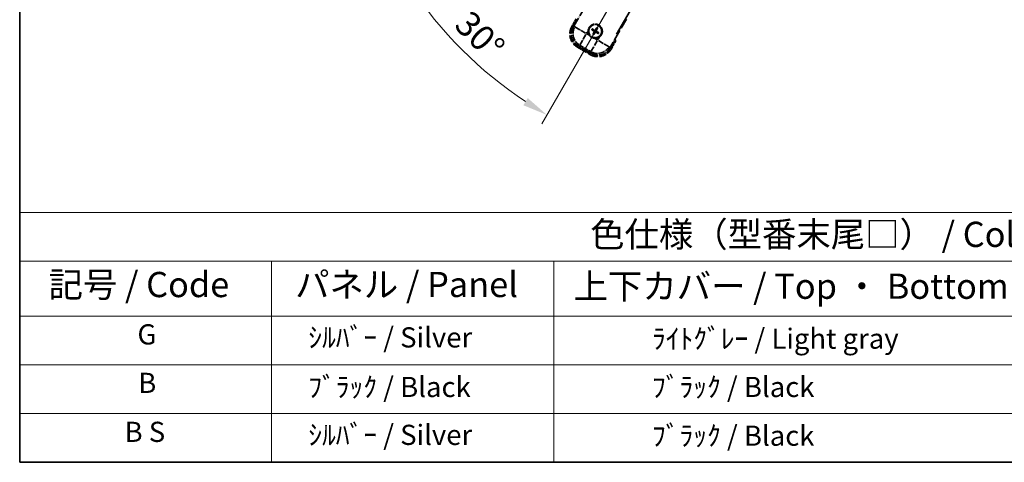
# Model space of a CAD drawing. Units: millimetres. Extents: x 0 to 9650, y 0 to 1686.
# Drawn here: x 0 to 586, y 0 to 263 of the extents above; entities that cross this region are included whole.
import ezdxf

# ---------------------------------------------------------------- set-up
doc = ezdxf.new("R2010")
doc.units = ezdxf.units.MM
doc.header["$LTSCALE"] = 6
doc.linetypes.add('DASH_DOUBLE_DOT', pattern=[0.4398, 0.24, -0.06, 0.0098, -0.06, 0.01, -0.06])
doc.linetypes.add('LONG_DASH_DOTTED', pattern=[0.61, 0.48, -0.06, 0.01, -0.06])
doc.layers.get('Defpoints').update_dxf_attribs({"lineweight": 25})
for name, color, linetype, lineweight in [('Border (ISO)', 7, 'Continuous', 35), ('Dimension (ISO)', 7, 'Continuous', 18), ('Overlay (ISO)', 7, 'LONG_DASH_DOTTED', 35), ('Sketch Geometry (ISO)', 7, 'Continuous', 18), ('Symbol (ISO)', 7, 'Continuous', 18)]:
    doc.layers.add(name, color=color, linetype=linetype, lineweight=lineweight)
doc.styles.add('Note Text (TK)', font='txt')
doc.styles.add('Note Text (TK2)', font='txt')
doc.dimstyles.new('Default - Method 1b (TK)', dxfattribs={"dimscale": 6, "dimtxt": 2.5, "dimasz": 2.5, "dimexe": 1, "dimexo": 1.5, "dimgap": 1, "dimtad": 1, "dimtoh": 1, "dimrnd": 1e-08, "dimdsep": 46, "dimtxsty": 'Note Text (TK)', "dimcen": 0.09, "dimdle": 5, "dimclrd": 100, "dimclre": 100, "dimclrt": 7, "dimadec": 1, "dimazin": 1, "dimtfac": 1, "dimtmove": 0, "dimatfit": 3, "dimfxl": 0, "dimtolj": 1, "dimlwd": -1, "dimlwe": -1, "dimarcsym": 0})

# ---------------------------------------------------------------- blocks, each defined once
blk = doc.blocks.new('図面枠 tk図枠')
at = {"layer": 'Border (ISO)'}
for p, q in [((14.5, 289), (14.5, 8)), ((14.5, 8), (405.5, 8))]:
    blk.add_line(p, q, dxfattribs=at)
blk = doc.blocks.new('テーブル1')
at = {"layer": 'Symbol (ISO)'}
for p, q in [((14.5, 32.76), (224.5, 32.76)), ((14.5, 32.76), (14.5, 27.939)), ((14.5, 27.939), (224.5, 27.939)), ((14.5, 27.939), (14.5, 22.498)), ((39.5, 27.939), (39.5, 22.498)), ((67.5, 27.939), (67.5, 22.498)), ((14.5, 22.498), (224.5, 22.498)), ((14.5, 22.498), (14.5, 8)), ((39.5, 22.498), (39.5, 8)), ((67.5, 22.498), (67.5, 8)), ((14.5, 17.665), (224.5, 17.665)), ((14.5, 12.833), (224.5, 12.833)), ((14.5, 8), (224.5, 8))]:
    blk.add_line(p, q, dxfattribs=at)
at = {"layer": 'Symbol (ISO)', "color": 7, "attachment_point": 7}
for s, insert, char_height, style in [('色仕様（型番末尾□） / Color type (End of product number□)', (71.117, 28.573), 2.5, 'Note Text (TK)'), ('記号 / Code', (17.364, 23.596), 2.5, 'Note Text (TK)'), ('パネル / Panel', (41.837, 23.603), 2.5, 'Note Text (TK)'), ('上下カバー / Top ・ Bottom cover', (69.466, 23.428), 2.5, 'Note Text (TK)'), ('G', (26.187, 19.058), 2, 'Note Text (TK2)'), ('    ｼﾙﾊﾞｰ / Silver', (40.7, 18.76), 2, 'Note Text (TK2)'), ('              ﾗｲﾄｸﾞﾚｰ / Light gray', (68.7, 18.637), 2, 'Note Text (TK2)'), ('B', (26.264, 14.249), 2, 'Note Text (TK2)'), ('    ﾌﾞﾗｯｸ / Black', (40.7, 13.846), 2, 'Note Text (TK2)'), ('              ﾌﾞﾗｯｸ / Black', (68.7, 13.846), 2, 'Note Text (TK2)'), ('B S', (24.908, 9.393), 2, 'Note Text (TK2)'), ('    ｼﾙﾊﾞｰ / Silver', (40.7, 9.095), 2, 'Note Text (TK2)'), ('              ﾌﾞﾗｯｸ / Black', (68.7, 9.013), 2, 'Note Text (TK2)')]:
    blk.add_mtext(s, dxfattribs=dict(at, insert=insert, char_height=char_height, style=style))
blk = doc.blocks.new('*D6')
at = {"layer": 'Defpoints', "color": 0, "transparency": 16777216}
for p in [(435.95, 417.98), (428.16, 413.48), (431.45, 410.18), (249.04, 261.13)]:
    blk.add_point(p, dxfattribs=at)
at = {"layer": 'Dimension (ISO)', "color": 100, "transparency": 16777216}
for p, q in [((420.36, 408.98), (219.44, 292.98)), ((426.95, 402.39), (310.95, 201.47))]:
    blk.add_line(p, q, dxfattribs=at)
blk.add_arc((435.95, 417.98), 244, 213.52284, 236.47716, dxfattribs=at)
for points in [[(230.41, 281.91), (234.66, 284.54), (224.64, 295.98)], [(302.51, 216.69), (299.88, 212.44), (313.95, 206.66)]]:
    blk.add_solid(points, dxfattribs=at)
at = {"layer": 'Dimension (ISO)', "color": 7, "transparency": 16777216, "insert": (263.32, 264.63), "char_height": 15, "attachment_point": 4, "rotation": 315, "style": 'Note Text (TK)'}
blk.add_mtext('\\A1;30°', dxfattribs=at)

msp = doc.modelspace()

# ---------------------------------------------------------------- linework, layer by layer
at = {"layer": 'Overlay (ISO)', "ltscale": 21.371948}
msp.add_line((355.3597, 254.7347), (433.581, 390.218), dxfattribs=at)
at = {"layer": 'Overlay (ISO)', "ltscale": 2.154545}
for p, q in [((329.6099, 258.7879), (339.6251, 276.1348)), ((361.2757, 263.6348), (351.2605, 246.2879))]:
    msp.add_line(p, q, dxfattribs=at)
at = {"layer": 'Overlay (ISO)', "ltscale": 0.574839}
for p, q in [((331.4315, 263.9431), (328.7591, 259.3143)), ((352.1418, 245.8143), (354.8142, 250.4431))]:
    msp.add_line(p, q, dxfattribs=at)
at = {"layer": 'Overlay (ISO)', "ltscale": 0.075936}
for p, q in [((329.1581, 259.0839), (328.7604, 259.3135)), ((332.2837, 247.4191), (332.0541, 247.0214)), ((340.0779, 242.9191), (339.8483, 242.5214)), ((351.7427, 246.0447), (352.1404, 245.815))]:
    msp.add_line(p, q, dxfattribs=at)
at = {"layer": 'Overlay (ISO)', "ltscale": 0.500769}
for p, q in [((329.3214, 259.2883), (331.6496, 263.3208)), ((354.1662, 250.3208), (351.8381, 246.2883))]:
    msp.add_line(p, q, dxfattribs=at)
at = {"layer": 'Overlay (ISO)', "ltscale": 0.750765}
for p, q in [((330.4838, 259.0221), (329.6559, 258.8002)), ((332.5729, 247.9136), (333.4009, 248.1355)), ((351.2482, 246.3339), (351.0264, 247.1618)), ((340.1397, 244.2448), (340.3616, 243.4168))]:
    msp.add_line(p, q, dxfattribs=at)
at = {"layer": 'Overlay (ISO)', "ltscale": 1.148884}
for p, q in [((330.5935, 258.9976), (336.9182, 255.3461)), ((337.1352, 254.5362), (333.4837, 248.2115)), ((340.1642, 244.3545), (343.8158, 250.6792)), ((344.6256, 250.8962), (350.9503, 247.2446))]:
    msp.add_line(p, q, dxfattribs=at)
at = {"layer": 'Overlay (ISO)', "ltscale": 0.136825}
for p, q in [((343.4614, 258.3858), (343.2481, 257.8594)), ((343.6373, 257.6347), (343.9865, 258.0826)), ((340.776, 257.2224), (341.3024, 257.009)), ((341.5272, 257.3983), (341.0792, 257.7475)), ((341.7636, 255.2881), (341.4144, 254.8401)), ((341.9394, 254.537), (342.1528, 255.0634)), ((343.8737, 255.5245), (344.3217, 255.1753)), ((344.6248, 255.7004), (344.0984, 255.9137))]:
    msp.add_line(p, q, dxfattribs=at)
at = {"layer": 'Overlay (ISO)', "ltscale": 0.200505}
for p, q in [((337.4834, 255.1393), (338.4159, 256.7544)), ((339.1364, 254.0654), (337.5214, 254.9978)), ((344.0225, 251.2444), (342.4074, 252.1769)), ((345.0965, 252.8974), (344.164, 251.2823))]:
    msp.add_line(p, q, dxfattribs=at)
at = {"layer": 'Overlay (ISO)', "ltscale": 0.190653}
for p, q in [((341.9024, 256.4815), (341.9847, 256.6123)), ((342.0193, 256.045), (342.156, 255.9728)), ((342.284, 257.1425), (342.2119, 257.0058)), ((342.6804, 255.6633), (342.5495, 255.7456)), ((342.7205, 257.2594), (342.8513, 257.1772)), ((343.1168, 255.7803), (343.189, 255.917)), ((343.3815, 256.8778), (343.2449, 256.95)), ((343.4985, 256.4413), (343.4162, 256.3105))]:
    msp.add_line(p, q, dxfattribs=at)
at = {"layer": 'Overlay (ISO)', "ltscale": 0.968017}
msp.add_line((332.0533, 247.02), (339.8475, 242.52), dxfattribs=at)
at = {"layer": 'Overlay (ISO)', "ltscale": 0.974566}
msp.add_line((340.3739, 243.3709), (332.527, 247.9013), dxfattribs=at)
at = {"layer": 'Overlay (ISO)', "ltscale": 0.871205}
msp.add_line((339.7078, 243.1781), (332.693, 247.2281), dxfattribs=at)
at = {"layer": 'Overlay (ISO)', "ltscale": 0.746709}
msp.add_line((333.7809, 247.9549), (339.7934, 244.4836), dxfattribs=at)
at = {"layer": 'Overlay (ISO)', "ltscale": 2.703392}
msp.add_circle((342.7004, 256.4614), 4, dxfattribs=at)
at = {"layer": 'Overlay (ISO)', "ltscale": 2.594263}
msp.add_circle((342.7004, 256.4614), 3.8385, dxfattribs=at)
at = {"layer": 'Overlay (ISO)', "ltscale": 1.520614}
for centre, start, end in [((336.5533, 254.8143), 150, 240), ((344.3475, 250.3143), 240, 330)]:
    msp.add_arc(centre, 9, start, end, dxfattribs=at)
at = {"layer": 'Overlay (ISO)', "ltscale": 1.292507}
for centre, start, end in [((336.5533, 254.8143), 154.5, 235.5), ((344.3475, 250.3143), 244.5, 325.5)]:
    msp.add_arc(centre, 8.5, start, end, dxfattribs=at)
at = {"layer": 'Overlay (ISO)', "ltscale": 1.039839}
msp.add_arc((342.7004, 256.4614), 4.25, 354.8332004, 125.1667996, dxfattribs=at)
at = {"layer": 'Overlay (ISO)', "ltscale": 0.05881}
for start, end in [(52.4185943, 67.5814057), (142.4185943, 157.5814057), (232.4185943, 247.5814057), (322.4185943, 337.5814057)]:
    msp.add_arc((342.7004, 256.4614), 2.0694, start, end, dxfattribs=at)
at = {"layer": 'Overlay (ISO)', "ltscale": 0.058668}
for start, end in [(52.9985176, 67.0014824), (142.9985176, 157.0014824), (232.9985176, 247.0014824), (322.9985176, 337.0014824)]:
    msp.add_arc((342.7004, 256.4614), 2.2354, start, end, dxfattribs=at)
at = {"layer": 'Overlay (ISO)', "ltscale": 0.321724}
for start, end in [(174.8332004, 215.1667996), (264.8332004, 305.1667996)]:
    msp.add_arc((342.7004, 256.4614), 4.25, start, end, dxfattribs=at)
at = {"layer": 'Overlay (ISO)', "ltscale": 0.048427}
for start, end in [(141.3922811, 158.6077189), (231.3922811, 248.6077189), (51.3922811, 68.6077189), (321.3922811, 338.6077189)]:
    msp.add_arc((342.7004, 256.4614), 1.5014, start, end, dxfattribs=at)
at = {"layer": 'Overlay (ISO)', "ltscale": 0.076064}
msp.add_arc((337.9404, 248.2168), 16.52, 8.2373641, 10.6930661, dxfattribs=at)
at = {"layer": 'Overlay (ISO)', "ltscale": 0.166859}
msp.add_arc((337.9404, 248.2168), 17.02, 7.5158892, 12.7409193, dxfattribs=at)
at = {"layer": 'Overlay (ISO)', "ltscale": 1.346962}
for centre, major_axis in [((336.5951, 254.8255), (-7.7863, -2.0863)), ((344.3364, 250.356), (2.0863, -7.7863))]:
    msp.add_ellipse(centre, major_axis=major_axis, ratio=0.99243251, start_param=5.50158524, end_param=7.06478537, dxfattribs=at)
at = {"layer": 'Overlay (ISO)', "ltscale": 1.210588}
for centre, major_axis in [((337.4316, 255.0496), (2.0706, -7.7274)), ((344.1122, 251.1926), (7.7274, 2.0706))]:
    msp.add_ellipse(centre, major_axis=major_axis, ratio=0.99243251, start_param=4.00894892, end_param=5.41582904, dxfattribs=at)
at = {"layer": 'Overlay (ISO)', "ltscale": 0.167573}
for centre, major_axis, start_param, end_param in [((342.8246, 256.3833), (-3.4598, -5.5008), 4.36672138, 4.60659097), ((342.5707, 256.5299), (3.0339, 5.7466), 4.81818699, 5.05805658), ((342.7785, 256.5856), (5.5008, -3.4598), 4.36672138, 4.60659097), ((342.6319, 256.3317), (-5.7466, 3.0339), 4.81818699, 5.05805658), ((342.8302, 256.3929), (-3.0339, -5.7466), 4.81818699, 5.05805658), ((342.5763, 256.5395), (3.4598, 5.5008), 4.36672138, 4.60659097), ((342.7689, 256.5911), (5.7466, -3.0339), 4.81818699, 5.05805658), ((342.6223, 256.3372), (-5.5008, 3.4598), 4.36672138, 4.60659097)]:
    msp.add_ellipse(centre, major_axis=major_axis, ratio=0.08715574, start_param=start_param, end_param=end_param, dxfattribs=at)
at = {"layer": 'Overlay (ISO)', "ltscale": 0.396154}
for points in [[(338.4677, 256.8441), (338.4762, 256.9379), (338.4878, 257.0316), (338.5853, 257.6484), (338.7712, 258.1558), (339.2684, 259.017), (339.6149, 259.4317), (340.1003, 259.8245), (340.1756, 259.8814), (340.2526, 259.9357)], [(342.3177, 252.2287), (342.2239, 252.2371), (342.1302, 252.2488), (341.5134, 252.3462), (341.006, 252.5322), (340.1449, 253.0294), (339.7301, 253.3758), (339.3373, 253.8612), (339.2804, 253.9366), (339.2261, 254.0136)], [(346.9332, 256.0787), (346.9247, 255.9848), (346.9131, 255.8911), (346.8156, 255.2744), (346.6296, 254.767), (346.1324, 253.9058), (345.786, 253.4911), (345.3006, 253.0983), (345.2253, 253.0414), (345.1483, 252.9871)]]:
    msp.add_open_spline(points, degree=3, knots=[4.535339596, 4.535339596, 4.535339596, 4.535339596, 4.561894963, 4.561894963, 4.711051305, 4.711051305, 4.860207647, 4.860207647, 4.886763014, 4.886763014, 4.886763014, 4.886763014], dxfattribs=at)
at = {"layer": 'Overlay (ISO)', "ltscale": 0.021122}
for points, knots in [([(343.4614, 258.3858), (343.4638, 258.3916), (343.4677, 258.4), (343.4774, 258.4188), (343.4854, 258.4334), (343.501, 258.4602), (343.5112, 258.4772), (343.5282, 258.5041), (343.5376, 258.5187), (343.5458, 258.5308)], [0.0459372434, 0.0459372434, 0.0459372434, 0.0459372434, 0.0499619147, 0.0499619147, 0.0549494088, 0.0549494088, 0.0600073503, 0.0600073503, 0.0644982316, 0.0644982316, 0.0644982316, 0.0644982316]), ([(344.0699, 258.2282), (344.0635, 258.2151), (344.0556, 258.1996), (344.0407, 258.1715), (344.0312, 258.1541), (344.0157, 258.1272), (344.0071, 258.113), (343.9956, 258.0952), (343.9904, 258.0876), (343.9865, 258.0826)], [0.0156348301, 0.0156348301, 0.0156348301, 0.0156348301, 0.0201257115, 0.0201257115, 0.0251836529, 0.0251836529, 0.0301711471, 0.0301711471, 0.0341958184, 0.0341958184, 0.0341958184, 0.0341958184]), ([(340.776, 257.2224), (340.7702, 257.2248), (340.7619, 257.2287), (340.743, 257.2384), (340.7284, 257.2464), (340.7016, 257.2619), (340.6847, 257.2722), (340.6577, 257.2891), (340.6431, 257.2986), (340.631, 257.3068)], [0.0459372434, 0.0459372434, 0.0459372434, 0.0459372434, 0.0499619147, 0.0499619147, 0.0549494088, 0.0549494088, 0.0600073503, 0.0600073503, 0.0644982316, 0.0644982316, 0.0644982316, 0.0644982316]), ([(340.9336, 257.8308), (340.9467, 257.8244), (340.9622, 257.8166), (340.9904, 257.8017), (341.0078, 257.7921), (341.0346, 257.7767), (341.0488, 257.7681), (341.0667, 257.7566), (341.0742, 257.7513), (341.0792, 257.7475)], [0.0156348301, 0.0156348301, 0.0156348301, 0.0156348301, 0.0201257115, 0.0201257115, 0.0251836529, 0.0251836529, 0.0301711471, 0.0301711471, 0.0341958184, 0.0341958184, 0.0341958184, 0.0341958184]), ([(341.331, 254.6946), (341.3374, 254.7077), (341.3453, 254.7232), (341.3601, 254.7513), (341.3697, 254.7687), (341.3851, 254.7956), (341.3937, 254.8098), (341.4052, 254.8276), (341.4105, 254.8352), (341.4144, 254.8401)], [0.0156348301, 0.0156348301, 0.0156348301, 0.0156348301, 0.0201257115, 0.0201257115, 0.0251836529, 0.0251836529, 0.0301711471, 0.0301711471, 0.0341958184, 0.0341958184, 0.0341958184, 0.0341958184]), ([(341.9394, 254.537), (341.9371, 254.5311), (341.9331, 254.5228), (341.9234, 254.5039), (341.9154, 254.4894), (341.8999, 254.4626), (341.8896, 254.4456), (341.8727, 254.4187), (341.8632, 254.4041), (341.8551, 254.392)], [0.0459372434, 0.0459372434, 0.0459372434, 0.0459372434, 0.0499619147, 0.0499619147, 0.0549494088, 0.0549494088, 0.0600073503, 0.0600073503, 0.0644982316, 0.0644982316, 0.0644982316, 0.0644982316]), ([(344.4672, 255.0919), (344.4541, 255.0983), (344.4386, 255.1062), (344.4105, 255.1211), (344.3931, 255.1306), (344.3663, 255.1461), (344.3521, 255.1547), (344.3342, 255.1662), (344.3266, 255.1714), (344.3217, 255.1753)], [0.0156348301, 0.0156348301, 0.0156348301, 0.0156348301, 0.0201257115, 0.0201257115, 0.0251836529, 0.0251836529, 0.0301711471, 0.0301711471, 0.0341958184, 0.0341958184, 0.0341958184, 0.0341958184]), ([(344.6248, 255.7004), (344.6307, 255.698), (344.639, 255.6941), (344.6579, 255.6844), (344.6724, 255.6764), (344.6992, 255.6609), (344.7162, 255.6506), (344.7431, 255.6336), (344.7577, 255.6242), (344.7698, 255.616)], [0.0459372434, 0.0459372434, 0.0459372434, 0.0459372434, 0.0499619147, 0.0499619147, 0.0549494088, 0.0549494088, 0.0600073503, 0.0600073503, 0.0644982316, 0.0644982316, 0.0644982316, 0.0644982316])]:
    msp.add_open_spline(points, degree=3, knots=knots, dxfattribs=at)
at = {"layer": 'Overlay (ISO)', "ltscale": 0.095651}
for points, weights in [([(341.3024, 257.009), (341.7661, 256.7464), (341.9892, 256.6195)], [1, 1.44871715606, 1.83096126169]), ([(342.2079, 256.9982), (341.9864, 257.1281), (341.5272, 257.3983)], [1.83096126169, 1.44871715606, 1]), ([(342.1636, 255.9688), (342.0338, 255.7473), (341.7636, 255.2881)], [1.83096126169, 1.44871715606, 1]), ([(342.1528, 255.0634), (342.4154, 255.527), (342.5423, 255.7502)], [1, 1.44871715606, 1.83096126169]), ([(343.2481, 257.8594), (342.9855, 257.3958), (342.8586, 257.1726)], [1, 1.44871715606, 1.83096126169]), ([(343.193, 255.9245), (343.4145, 255.7947), (343.8737, 255.5245)], [1.83096126169, 1.44871715606, 1]), ([(343.2373, 256.954), (343.3671, 257.1754), (343.6373, 257.6347)], [1.83096126169, 1.44871715606, 1]), ([(344.0984, 255.9137), (343.6348, 256.1763), (343.4116, 256.3032)], [1, 1.44871715606, 1.83096126169])]:
    msp.add_rational_spline(points, weights, degree=2, dxfattribs=at)
at = {"layer": 'Overlay (ISO)', "ltscale": 0.05194}
for points in [[(341.8978, 256.4742), (341.9318, 256.4524), (341.9639, 256.4223), (342.0134, 256.3519), (342.0309, 256.3114), (342.049, 256.2322), (342.0508, 256.1881), (342.0381, 256.1116), (342.0269, 256.0784), (342.0117, 256.049)], [(342.7132, 257.264), (342.6914, 257.23), (342.6614, 257.198), (342.5909, 257.1484), (342.5505, 257.1309), (342.4712, 257.1128), (342.4272, 257.111), (342.3506, 257.1237), (342.3175, 257.1349), (342.288, 257.1501)], [(342.6876, 255.6588), (342.7095, 255.6927), (342.7395, 255.7248), (342.81, 255.7744), (342.8504, 255.7919), (342.9296, 255.81), (342.9737, 255.8118), (343.0503, 255.7991), (343.0834, 255.7879), (343.1128, 255.7727)], [(343.5031, 256.4486), (343.4691, 256.4704), (343.437, 256.5004), (343.3874, 256.5709), (343.37, 256.6114), (343.3519, 256.6906), (343.3501, 256.7346), (343.3627, 256.8112), (343.3739, 256.8443), (343.3891, 256.8738)]]:
    msp.add_open_spline(points, degree=3, knots=[0, 0, 0, 0, 0.0121827904, 0.0121827904, 0.0243655807, 0.0243655807, 0.0365656453, 0.0365656453, 0.0463302673, 0.0463302673, 0.0463302673, 0.0463302673], dxfattribs=at)
at = {"layer": 'Overlay (ISO)', "ltscale": 0.085486}
for points in [[(341.9892, 256.6195), (342.0286, 256.5972), (342.0651, 256.5688), (342.121, 256.5119), (342.1462, 256.4799), (342.1877, 256.4086), (342.2039, 256.3693), (342.2244, 256.2929), (342.23, 256.2507), (342.2297, 256.1683), (342.2239, 256.128), (342.2039, 256.0507), (342.1865, 256.0079), (342.1636, 255.9688)], [(342.8586, 257.1726), (342.8362, 257.1332), (342.8079, 257.0967), (342.7509, 257.0408), (342.7189, 257.0156), (342.6477, 256.9741), (342.6084, 256.9579), (342.5319, 256.9374), (342.4897, 256.9318), (342.4073, 256.9321), (342.367, 256.9379), (342.2897, 256.9579), (342.247, 256.9753), (342.2079, 256.9982)], [(342.5423, 255.7502), (342.5647, 255.7896), (342.593, 255.8261), (342.6499, 255.882), (342.6819, 255.9072), (342.7532, 255.9487), (342.7925, 255.9649), (342.869, 255.9853), (342.9111, 255.991), (342.9935, 255.9907), (343.0339, 255.9848), (343.1111, 255.9649), (343.1539, 255.9475), (343.193, 255.9245)], [(343.4116, 256.3032), (343.3722, 256.3256), (343.3358, 256.354), (343.2798, 256.4109), (343.2546, 256.4429), (343.2132, 256.5141), (343.197, 256.5535), (343.1765, 256.6299), (343.1708, 256.6721), (343.1711, 256.7545), (343.177, 256.7948), (343.1969, 256.8721), (343.2144, 256.9149), (343.2373, 256.954)]]:
    msp.add_open_spline(points, degree=3, knots=[0.2183706741, 0.2183706741, 0.2183706741, 0.2183706741, 0.2324387752, 0.2324387752, 0.2443116158, 0.2443116158, 0.2561844563, 0.2561844563, 0.2680572968, 0.2680572968, 0.2799301374, 0.2799301374, 0.2939982384, 0.2939982384, 0.2939982384, 0.2939982384], dxfattribs=at)
at = {"layer": 'Overlay (ISO)', "ltscale": 0.086815}
msp.add_open_spline([(354.2956, 250.5448), (354.2967, 250.5446), (354.2978, 250.5444), (354.3364, 250.5369), (354.3738, 250.5296), (354.447, 250.5154), (354.4826, 250.5084), (354.5769, 250.49), (354.6318, 250.4792), (354.7212, 250.4615), (354.7558, 250.4547), (354.8023, 250.4454), (354.8142, 250.4431), (354.8142, 250.4431)], degree=3, knots=[-0.0003347789, -0.0003347789, -0.0003347789, -0.0003347789, 0, 0, 0.011463002, 0.011463002, 0.0228675214, 0.0228675214, 0.0430502261, 0.0430502261, 0.0621538264, 0.0621538264, 0.0807455701, 0.0807455701, 0.0807455701, 0.0807455701], dxfattribs=at)
at = {"layer": 'Sketch Geometry (ISO)', "color": 4, "linetype": 'DASH_DOUBLE_DOT', "lineweight": 18, "ltscale": 9.052937}
msp.add_line((435.9504, 417.9751), (328.4504, 231.7797), dxfattribs=at)

# ---------------------------------------------------------------- block references
at = {"xscale": 6, "yscale": 6, "zscale": 6}
for name in ['図面枠 tk図枠', 'テーブル1']:
    msp.add_blockref(name, (-87, -48), dxfattribs=at)

# ---------------------------------------------------------------- dimensions: what is measured, and where the dimension line sits
at = {"layer": 'Dimension (ISO)', "color": 100}
dim = msp.add_angular_dim_3p(base=(249.0356, 261.135), center=(435.9504, 417.9751), p1=(428.1562, 413.4751), p2=(431.4504, 410.1809), dimstyle='Default - Method 1b (TK)', override={"dimgap": 1, "dimtoh": 0, "dimadec": 0, "dimtol": 0, "dimlim": 0, "dimtp": 0, "dimtm": 0, "dimtdec": 0}, dxfattribs=at)
dim.commit()
dim.dimension.update_dxf_attribs({"geometry": '*D6', "text_midpoint": (263.4164, 245.4411), "dimtype": 165})

doc.saveas('drawing.dxf')
